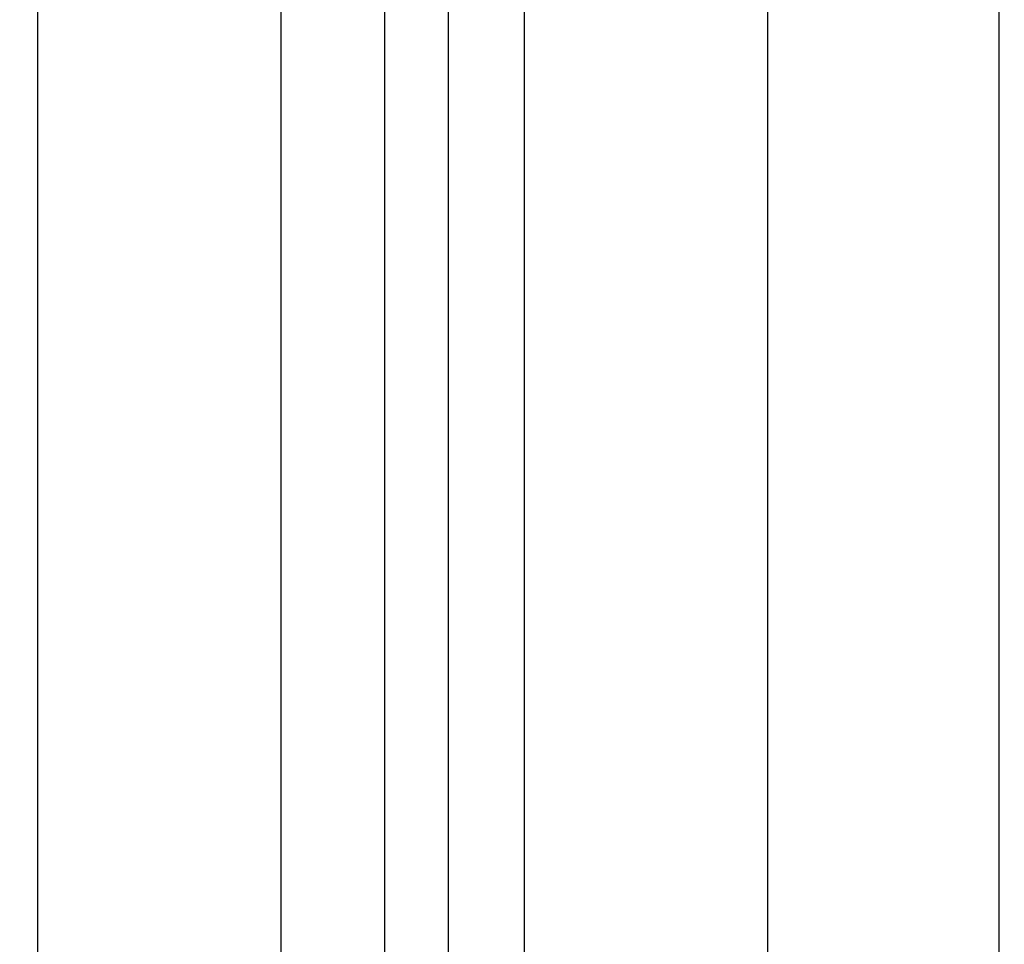
# Model space of a CAD drawing. Units: millimetres. Extents: x 1595 to 19395, y 661 to 18682.
# Drawn here: x 9804 to 10179, y 7427 to 7779 of the extents above; entities that cross this region are included whole.
import ezdxf

# ---------------------------------------------------------------- set-up
doc = ezdxf.new("R2010")
doc.units = ezdxf.units.MM
doc.layers.add('Widoczne (ISO)', color=5, linetype='Continuous')
doc.layers.add('wymiary 100 strefy', color=5, linetype='Continuous')
doc.styles.get("Standard").update_dxf_attribs({"font": 'arial.ttf'})
doc.dimstyles.new('FK_rzuty 100_STREFY', dxfattribs={"dimscale": 100, "dimtxt": 4, "dimasz": 2.5, "dimexe": 1.25, "dimexo": 0.625, "dimgap": 1, "dimtad": 1, "dimdec": 1, "dimlfac": 0.001, "dimrnd": 0.01, "dimzin": 1, "dimdsep": 46, "dimtxsty": 'Standard', "dimblk": 'OBLIQUE', "dimcen": 2.5, "dimadec": 0, "dimazin": 0, "dimtfac": 1, "dimtdec": 1, "dimtmove": 0, "dimatfit": 3, "dimfxl": 1, "dimarcsym": 0})

# ---------------------------------------------------------------- blocks, each defined once
blk = doc.blocks.new('_Oblique')
at = {"color": 0, "linetype": 'ByBlock', "lineweight": -2}
blk.add_line((-0.5, -0.5), (0.5, 0.5), dxfattribs=at)
blk = doc.blocks.new('*D6')
at = {"layer": 'Defpoints', "color": 0, "transparency": 16777216}
for p in [(4596.92, 7686.44), (11859.09, 7686.44), (11859.09, 3440.11)]:
    blk.add_point(p, dxfattribs=at)
at = {"layer": 'wymiary 100 strefy', "color": 0, "lineweight": -2, "transparency": 16777216}
for p, q in [((4596.92, 7623.94), (4596.92, 3315.11)), ((11859.09, 7623.94), (11859.09, 3315.11)), ((4596.92, 3440.11), (11859.09, 3440.11))]:
    blk.add_line(p, q, dxfattribs=at)
at = {"layer": 'wymiary 100 strefy', "color": 0, "lineweight": -2, "transparency": 16777216, "xscale": 200, "yscale": 200, "zscale": 200, "rotation": 180}
blk.add_blockref('_Oblique', (4596.92, 3440.11), dxfattribs=at)
at = {"layer": 'wymiary 100 strefy', "color": 0, "lineweight": -2, "transparency": 16777216, "xscale": 200, "yscale": 200, "zscale": 200}
blk.add_blockref('_Oblique', (11859.09, 3440.11), dxfattribs=at)
at = {"layer": 'wymiary 100 strefy', "color": 0, "transparency": 16777216, "insert": (8159.72, 3693.38), "char_height": 300, "attachment_point": 5}
blk.add_mtext('7.30 m', dxfattribs=at)

msp = doc.modelspace()

# ---------------------------------------------------------------- linework, layer by layer
at = {"layer": 'Widoczne (ISO)'}
for p, q in [((9810.374, 8123.936), (9810.374, 7248.936)), ((9903.093, 8123.936), (9903.093, 7248.936)), ((9995.811, 8123.936), (9995.811, 7248.936)), ((10088.529, 8086.436), (10088.529, 7286.436)), ((9942.594, 8084.414), (9942.594, 7290.414)), ((9966.819, 8084.414), (9966.819, 7290.414)), ((10176.612, 8081.436), (10176.612, 7291.436))]:
    msp.add_line(p, q, dxfattribs=at)

# ---------------------------------------------------------------- dimensions: what is measured, and where the dimension line sits
at = {"layer": 'wymiary 100 strefy'}
dim = msp.add_linear_dim(base=(11859.088, 3440.105), p1=(4596.916, 7686.436), p2=(11859.088, 7686.436), dimstyle='FK_rzuty 100_STREFY', override={"dimtxt": 3, "dimasz": 2, "dimdec": 2, "dimrnd": 0.1, "dimpost": ' m'}, dxfattribs=at)
dim.commit()
dim.dimension.update_dxf_attribs({"geometry": '*D6', "text_midpoint": (8159.723, 3440.105), "dimtype": 160})

doc.saveas('drawing.dxf')
